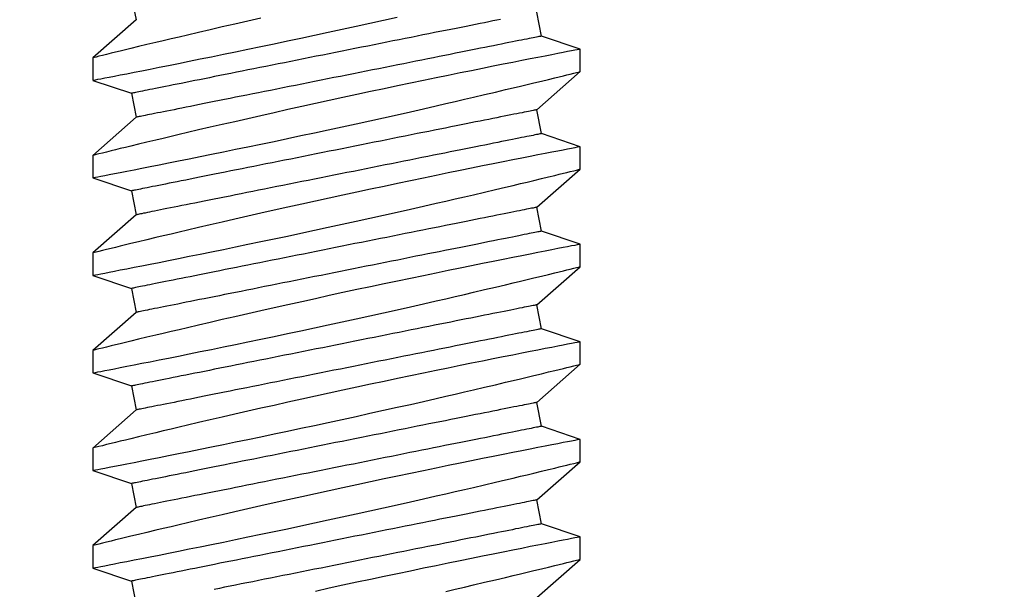
# Model space of a CAD drawing. Extents: x 5690 to 6070, y -770 to -577.
# Drawn here: x 5808 to 5809, y -760 to -760 of the extents above; entities that cross this region are included whole.
import ezdxf

# ---------------------------------------------------------------- set-up
doc = ezdxf.new("R2010")
doc.units = 0
doc.header["$LTSCALE"] = 250
doc.header["$MEASUREMENT"] = 0
doc.header["$PDMODE"] = 3
doc.header["$PDSIZE"] = -2
doc.layers.get('0').update_dxf_attribs({"color": 5, "linetype": 'CONTINUOUS', "lineweight": 20})
doc.layers.get('DEFPOINTS').update_dxf_attribs({"color": 2, "linetype": 'CONTINUOUS'})
doc.layers.add('2', color=2, linetype='CONTINUOUS', lineweight=25)
doc.layers.add('Dimensions', color=2, linetype='CONTINUOUS', lineweight=25)
doc.styles.add('ROMANS', font='romans')
doc.dimstyles.new('LWDEC', dxfattribs={"dimscale": 0.1, "dimtxt": 2.5, "dimasz": 2, "dimexe": 1.25, "dimexo": 3, "dimgap": 2, "dimtad": 1, "dimtoh": 1, "dimdec": 4, "dimzin": 11, "dimdsep": 46, "dimlunit": 5, "dimtxsty": 'ROMANS', "dimcen": 0, "dimdle": 1.5, "dimazin": 0, "dimtfac": 1, "dimtdec": 4, "dimtix": 1, "dimtmove": 0, "dimatfit": 3, "dimfxl": 0, "dimfrac": 2, "dimtzin": 0, "dimarcsym": 0})

# ---------------------------------------------------------------- blocks, each defined once
blk = doc.blocks.new('*D531')
at = {"layer": 'DEFPOINTS', "color": 0}
for p in [(5808.02863, -759.86157), (5820.20843, -759.86157), (5808.02863, -761.99578)]:
    blk.add_point(p, dxfattribs=at)
at = {"layer": 'Dimensions', "color": 0, "linetype": 'ByBlock', "lineweight": -2}
for p, q in [((5808.02863, -760.16157), (5808.02863, -762.12078)), ((5820.20843, -760.16157), (5820.20843, -762.12078)), ((5820.00843, -761.99578), (5808.22863, -761.99578))]:
    blk.add_line(p, q, dxfattribs=at)
at = {"layer": 'Dimensions', "color": 0}
for points in [[(5808.22863, -761.96245), (5808.22863, -762.02912), (5808.02863, -761.99578)], [(5820.00843, -761.96245), (5820.00843, -762.02912), (5820.20843, -761.99578)]]:
    blk.add_solid(points, dxfattribs=at)
at = {"layer": 'Dimensions', "color": 0, "insert": (5814.11853, -761.60531), "char_height": 0.25, "attachment_point": 5, "style": 'ROMANS'}
blk.add_mtext('TRACK WIDTH 12 3/16"', dxfattribs=at)
blk = doc.blocks.new('*D534')
at = {"layer": 'DEFPOINTS', "color": 0}
for p in [(5805.86758, -760.00847), (5808.97138, -760.00847), (5805.86758, -760.50847)]:
    blk.add_point(p, dxfattribs=at)
at = {"layer": 'Dimensions', "color": 0, "linetype": 'ByBlock', "lineweight": -2}
for p, q in [((5805.86758, -759.80847), (5805.86758, -759.60847)), ((5808.67138, -760.00847), (5805.74258, -760.00847)), ((5805.86758, -760.50847), (5805.86758, -760.00847)), ((5805.56758, -760.50847), (5805.74258, -760.50847)), ((5805.86758, -760.70847), (5805.86758, -760.90847))]:
    blk.add_line(p, q, dxfattribs=at)
at = {"layer": 'Dimensions', "color": 0}
for points in [[(5805.83425, -759.80847), (5805.90091, -759.80847), (5805.86758, -760.00847)], [(5805.83425, -760.70847), (5805.90091, -760.70847), (5805.86758, -760.50847)]]:
    blk.add_solid(points, dxfattribs=at)
at = {"layer": 'Dimensions', "color": 0, "insert": (5805.4771, -760.25847), "char_height": 0.25, "attachment_point": 5, "rotation": 90, "style": 'ROMANS'}
blk.add_mtext('1/2"', dxfattribs=at)
blk = doc.blocks.new('A$C521C4E4F')
for p, q in [((21.639, 9.533), (21.47, 9.031)), ((21.932, 9.534), (21.64, 9.534)), ((22.428, 8.969), (21.932, 9.534)), ((22.909, 9.533), (22.74, 9.031)), ((23.202, 9.534), (22.91, 9.534)), ((23.698, 8.969), (23.202, 9.534)), ((24.179, 9.533), (24.01, 9.031)), ((24.472, 9.534), (24.18, 9.534)), ((24.968, 8.969), (24.472, 9.534)), ((25.449, 9.533), (25.28, 9.031)), ((25.742, 9.534), (25.45, 9.534)), ((26.238, 8.969), (25.742, 9.534)), ((26.719, 9.533), (26.55, 9.031)), ((27.012, 9.534), (26.72, 9.534)), ((27.508, 8.969), (27.012, 9.534)), ((27.989, 9.533), (27.82, 9.031)), ((28.282, 9.534), (27.99, 9.534)), ((28.778, 8.969), (28.282, 9.534)), ((21.47, 9.031), (21.158, 8.969)), ((22.74, 9.031), (22.428, 8.969)), ((24.01, 9.031), (23.698, 8.969)), ((25.28, 9.031), (24.968, 8.969)), ((26.55, 9.031), (26.238, 8.969)), ((27.82, 9.031), (27.508, 8.969)), ((29.09, 9.031), (28.778, 8.969)), ((21.256, 3.749), (21.753, 3.184)), ((22.215, 3.687), (22.526, 3.749)), ((22.526, 3.749), (23.023, 3.184)), ((23.485, 3.687), (23.796, 3.749)), ((23.796, 3.749), (24.293, 3.184)), ((24.755, 3.687), (25.066, 3.749)), ((25.066, 3.749), (25.563, 3.184)), ((26.025, 3.687), (26.336, 3.749)), ((26.336, 3.749), (26.833, 3.184)), ((27.295, 3.687), (27.606, 3.749)), ((27.606, 3.749), (28.103, 3.184)), ((28.565, 3.687), (28.876, 3.749)), ((22.045, 3.184), (22.215, 3.687)), ((23.315, 3.184), (23.485, 3.687)), ((24.585, 3.184), (24.755, 3.687)), ((25.855, 3.184), (26.025, 3.687)), ((27.125, 3.184), (27.295, 3.687)), ((28.395, 3.184), (28.565, 3.687)), ((21.753, 3.184), (22.045, 3.184)), ((23.023, 3.184), (23.315, 3.184)), ((24.293, 3.184), (24.585, 3.184)), ((25.563, 3.184), (25.855, 3.184)), ((26.833, 3.184), (27.125, 3.184)), ((28.103, 3.184), (28.395, 3.184))]:
    blk.add_line(p, q)
at = {"flags": 128}
for points in [[(21.336, 4.933), (21.365, 4.81), (21.392, 4.69), (21.42, 4.572), (21.454, 4.427), (21.487, 4.287), (21.518, 4.154), (21.541, 4.056), (21.564, 3.962), (21.585, 3.872), (21.606, 3.788), (21.63, 3.688), (21.652, 3.596), (21.672, 3.513), (21.686, 3.454), (21.699, 3.401), (21.711, 3.354), (21.721, 3.312), (21.732, 3.267), (21.741, 3.232), (21.747, 3.206), (21.751, 3.19), (21.753, 3.184), (21.753, 3.185)], [(22.045, 3.185), (22.044, 3.187), (22.042, 3.2), (22.037, 3.222), (22.031, 3.254), (22.023, 3.295), (22.013, 3.346), (22.002, 3.405), (21.988, 3.474), (21.973, 3.552), (21.956, 3.638), (21.938, 3.732), (21.918, 3.834), (21.896, 3.943), (21.873, 4.06), (21.848, 4.185), (21.822, 4.317), (21.794, 4.455), (21.765, 4.598), (21.735, 4.745), (21.703, 4.901), (21.67, 5.061), (21.636, 5.226), (21.601, 5.393), (21.566, 5.564), (21.529, 5.736), (21.492, 5.913), (21.454, 6.092), (21.415, 6.273), (21.376, 6.453), (21.336, 6.633)], [(21.64, 9.533), (21.64, 9.531), (21.643, 9.52), (21.647, 9.499), (21.653, 9.468), (21.66, 9.427), (21.67, 9.377), (21.682, 9.319), (21.695, 9.251), (21.71, 9.175), (21.726, 9.09), (21.745, 8.996), (21.765, 8.895), (21.786, 8.785), (21.809, 8.669), (21.834, 8.547), (21.86, 8.416), (21.888, 8.278), (21.917, 8.134), (21.947, 7.985), (21.978, 7.832), (22.011, 7.675), (22.045, 7.511), (22.079, 7.342), (22.115, 7.171), (22.152, 6.997), (22.189, 6.822), (22.227, 6.645), (22.266, 6.465), (22.305, 6.284), (22.344, 6.103), (22.384, 5.923), (22.423, 5.744), (22.462, 5.568), (22.501, 5.395), (22.54, 5.225), (22.578, 5.059), (22.606, 4.933), (22.635, 4.81), (22.662, 4.69), (22.69, 4.572), (22.724, 4.427), (22.757, 4.287), (22.788, 4.154), (22.811, 4.056), (22.834, 3.962), (22.855, 3.872), (22.876, 3.788), (22.9, 3.688), (22.922, 3.596), (22.942, 3.513), (22.956, 3.454), (22.969, 3.401), (22.981, 3.354), (22.991, 3.312), (23.002, 3.267), (23.011, 3.232), (23.017, 3.206), (23.021, 3.19), (23.023, 3.184), (23.023, 3.185)], [(23.315, 3.185), (23.314, 3.187), (23.312, 3.2), (23.307, 3.222), (23.301, 3.254), (23.293, 3.295), (23.283, 3.346), (23.272, 3.405), (23.258, 3.474), (23.243, 3.552), (23.226, 3.638), (23.208, 3.732), (23.188, 3.834), (23.166, 3.943), (23.143, 4.06), (23.118, 4.185), (23.092, 4.317), (23.064, 4.455), (23.035, 4.598), (23.005, 4.745), (22.973, 4.901), (22.94, 5.061), (22.906, 5.226), (22.871, 5.393), (22.836, 5.564), (22.799, 5.736), (22.762, 5.913), (22.724, 6.092), (22.685, 6.273), (22.646, 6.453), (22.606, 6.633), (22.567, 6.811), (22.528, 6.99), (22.488, 7.168), (22.449, 7.343), (22.41, 7.515), (22.371, 7.684), (22.334, 7.847), (22.298, 8.004), (22.263, 8.155), (22.228, 8.301), (22.203, 8.41), (22.178, 8.514), (22.154, 8.615), (22.131, 8.711), (22.104, 8.828), (22.078, 8.936), (22.053, 9.036), (22.036, 9.108), (22.02, 9.175), (22.005, 9.236), (21.991, 9.292), (21.976, 9.355), (21.962, 9.409), (21.952, 9.454), (21.943, 9.489), (21.937, 9.514), (21.933, 9.529), (21.932, 9.534), (21.932, 9.534)], [(22.91, 9.533), (22.91, 9.531), (22.913, 9.52), (22.917, 9.499), (22.923, 9.468), (22.93, 9.427), (22.94, 9.377), (22.952, 9.319), (22.965, 9.251), (22.98, 9.175), (22.996, 9.09), (23.015, 8.996), (23.035, 8.895), (23.056, 8.785), (23.079, 8.669), (23.104, 8.547), (23.13, 8.416), (23.158, 8.278), (23.187, 8.134), (23.217, 7.985), (23.248, 7.832), (23.281, 7.675), (23.315, 7.511), (23.349, 7.342), (23.385, 7.171), (23.422, 6.997), (23.459, 6.822), (23.497, 6.645), (23.536, 6.465), (23.575, 6.284), (23.614, 6.103), (23.654, 5.923), (23.693, 5.744), (23.732, 5.568), (23.771, 5.395), (23.81, 5.225), (23.848, 5.059), (23.876, 4.933), (23.905, 4.81), (23.932, 4.69), (23.96, 4.572), (23.994, 4.427), (24.027, 4.287), (24.058, 4.154), (24.081, 4.056), (24.104, 3.962), (24.125, 3.872), (24.146, 3.788), (24.17, 3.688), (24.192, 3.596), (24.212, 3.513), (24.226, 3.454), (24.239, 3.401), (24.251, 3.354), (24.261, 3.312), (24.272, 3.267), (24.281, 3.232), (24.287, 3.206), (24.291, 3.19), (24.293, 3.184), (24.293, 3.185)], [(24.585, 3.185), (24.584, 3.187), (24.582, 3.2), (24.577, 3.222), (24.571, 3.254), (24.563, 3.295), (24.553, 3.346), (24.542, 3.405), (24.528, 3.474), (24.513, 3.552), (24.496, 3.638), (24.478, 3.732), (24.458, 3.834), (24.436, 3.943), (24.413, 4.06), (24.388, 4.185), (24.362, 4.317), (24.334, 4.455), (24.305, 4.598), (24.275, 4.745), (24.243, 4.901), (24.21, 5.061), (24.176, 5.226), (24.141, 5.393), (24.106, 5.564), (24.069, 5.736), (24.032, 5.913), (23.994, 6.092), (23.955, 6.273), (23.916, 6.453), (23.876, 6.633), (23.837, 6.811), (23.798, 6.99), (23.758, 7.168), (23.719, 7.343), (23.68, 7.515), (23.641, 7.684), (23.604, 7.847), (23.568, 8.004), (23.533, 8.155), (23.498, 8.301), (23.473, 8.41), (23.448, 8.514), (23.424, 8.615), (23.401, 8.711), (23.374, 8.828), (23.348, 8.936), (23.323, 9.036), (23.306, 9.108), (23.29, 9.175), (23.275, 9.236), (23.261, 9.292), (23.246, 9.355), (23.232, 9.409), (23.222, 9.454), (23.213, 9.489), (23.207, 9.514), (23.203, 9.529), (23.202, 9.534), (23.202, 9.534)], [(24.18, 9.533), (24.18, 9.531), (24.183, 9.52), (24.187, 9.499), (24.193, 9.468), (24.2, 9.427), (24.21, 9.377), (24.222, 9.319), (24.235, 9.251), (24.25, 9.175), (24.266, 9.09), (24.285, 8.996), (24.305, 8.895), (24.326, 8.785), (24.349, 8.669), (24.374, 8.547), (24.4, 8.416), (24.428, 8.278), (24.457, 8.134), (24.487, 7.985), (24.518, 7.832), (24.551, 7.675), (24.585, 7.511), (24.619, 7.342), (24.655, 7.171), (24.692, 6.997), (24.729, 6.822), (24.767, 6.645), (24.806, 6.465), (24.845, 6.284), (24.884, 6.103), (24.924, 5.923), (24.963, 5.744), (25.002, 5.568), (25.041, 5.395), (25.08, 5.225), (25.118, 5.059), (25.146, 4.933), (25.175, 4.81), (25.202, 4.69), (25.23, 4.572), (25.264, 4.427), (25.297, 4.287), (25.328, 4.154), (25.351, 4.056), (25.374, 3.962), (25.395, 3.872), (25.416, 3.788), (25.44, 3.688), (25.462, 3.596), (25.482, 3.513), (25.496, 3.454), (25.509, 3.401), (25.521, 3.354), (25.531, 3.312), (25.542, 3.267), (25.551, 3.232), (25.557, 3.206), (25.561, 3.19), (25.563, 3.184), (25.563, 3.185)], [(25.855, 3.185), (25.854, 3.187), (25.852, 3.2), (25.847, 3.222), (25.841, 3.254), (25.833, 3.295), (25.823, 3.346), (25.812, 3.405), (25.798, 3.474), (25.783, 3.552), (25.766, 3.638), (25.748, 3.732), (25.728, 3.834), (25.706, 3.943), (25.683, 4.06), (25.658, 4.185), (25.632, 4.317), (25.604, 4.455), (25.575, 4.598), (25.545, 4.745), (25.513, 4.901), (25.48, 5.061), (25.446, 5.226), (25.411, 5.393), (25.376, 5.564), (25.339, 5.736), (25.302, 5.913), (25.264, 6.092), (25.225, 6.273), (25.186, 6.453), (25.146, 6.633), (25.107, 6.811), (25.068, 6.99), (25.028, 7.168), (24.989, 7.343), (24.95, 7.515), (24.911, 7.684), (24.874, 7.847), (24.838, 8.004), (24.803, 8.155), (24.768, 8.301), (24.743, 8.41), (24.718, 8.514), (24.694, 8.615), (24.671, 8.711), (24.644, 8.828), (24.618, 8.936), (24.593, 9.036), (24.576, 9.108), (24.56, 9.175), (24.545, 9.236), (24.531, 9.292), (24.516, 9.355), (24.502, 9.409), (24.492, 9.454), (24.483, 9.489), (24.477, 9.514), (24.473, 9.529), (24.472, 9.534), (24.472, 9.534)], [(25.45, 9.533), (25.45, 9.531), (25.453, 9.52), (25.457, 9.499), (25.463, 9.468), (25.47, 9.427), (25.48, 9.377), (25.492, 9.319), (25.505, 9.251), (25.52, 9.175), (25.536, 9.09), (25.555, 8.996), (25.575, 8.895), (25.596, 8.785), (25.619, 8.669), (25.644, 8.547), (25.67, 8.416), (25.698, 8.278), (25.727, 8.134), (25.757, 7.985), (25.788, 7.832), (25.821, 7.675), (25.855, 7.511), (25.889, 7.342), (25.925, 7.171), (25.962, 6.997), (25.999, 6.822), (26.037, 6.645), (26.076, 6.465), (26.115, 6.284), (26.154, 6.103), (26.194, 5.923), (26.233, 5.744), (26.272, 5.568), (26.311, 5.395), (26.35, 5.225), (26.388, 5.059), (26.416, 4.933), (26.445, 4.81), (26.472, 4.69), (26.5, 4.572), (26.534, 4.427), (26.567, 4.287), (26.598, 4.154), (26.621, 4.056), (26.644, 3.962), (26.665, 3.872), (26.686, 3.788), (26.71, 3.688), (26.732, 3.596), (26.752, 3.513), (26.766, 3.454), (26.779, 3.401), (26.791, 3.354), (26.801, 3.312), (26.812, 3.267), (26.821, 3.232), (26.827, 3.206), (26.831, 3.19), (26.833, 3.184), (26.833, 3.185)], [(27.125, 3.185), (27.124, 3.187), (27.122, 3.2), (27.117, 3.222), (27.111, 3.254), (27.103, 3.295), (27.093, 3.346), (27.082, 3.405), (27.068, 3.474), (27.053, 3.552), (27.036, 3.638), (27.018, 3.732), (26.998, 3.834), (26.976, 3.943), (26.953, 4.06), (26.928, 4.185), (26.902, 4.317), (26.874, 4.455), (26.845, 4.598), (26.815, 4.745), (26.783, 4.901), (26.75, 5.061), (26.716, 5.226), (26.681, 5.393), (26.646, 5.564), (26.609, 5.736), (26.572, 5.913), (26.534, 6.092), (26.495, 6.273), (26.456, 6.453), (26.416, 6.633), (26.377, 6.811), (26.338, 6.99), (26.298, 7.168), (26.259, 7.343), (26.22, 7.515), (26.181, 7.684), (26.144, 7.847), (26.108, 8.004), (26.073, 8.155), (26.038, 8.301), (26.013, 8.41), (25.988, 8.514), (25.964, 8.615), (25.941, 8.711), (25.914, 8.828), (25.888, 8.936), (25.863, 9.036), (25.846, 9.108), (25.83, 9.175), (25.815, 9.236), (25.801, 9.292), (25.786, 9.355), (25.772, 9.409), (25.762, 9.454), (25.753, 9.489), (25.747, 9.514), (25.743, 9.529), (25.742, 9.534), (25.742, 9.534)], [(26.72, 9.533), (26.72, 9.531), (26.723, 9.52), (26.727, 9.499), (26.733, 9.468), (26.74, 9.427), (26.75, 9.377), (26.762, 9.319), (26.775, 9.251), (26.79, 9.175), (26.806, 9.09), (26.825, 8.996), (26.845, 8.895), (26.866, 8.785), (26.889, 8.669), (26.914, 8.547), (26.94, 8.416), (26.968, 8.278), (26.997, 8.134), (27.027, 7.985), (27.058, 7.832), (27.091, 7.675), (27.125, 7.511), (27.159, 7.342), (27.195, 7.171), (27.232, 6.997), (27.269, 6.822), (27.307, 6.645), (27.346, 6.465), (27.385, 6.284), (27.424, 6.103), (27.464, 5.923), (27.503, 5.744), (27.542, 5.568), (27.581, 5.395), (27.62, 5.225), (27.658, 5.059), (27.686, 4.933), (27.715, 4.81), (27.742, 4.69), (27.77, 4.572), (27.804, 4.427), (27.837, 4.287), (27.868, 4.154), (27.891, 4.056), (27.914, 3.962), (27.935, 3.872), (27.956, 3.788), (27.98, 3.688), (28.002, 3.596), (28.022, 3.513), (28.036, 3.454), (28.049, 3.401), (28.061, 3.354), (28.071, 3.312), (28.082, 3.267), (28.091, 3.232), (28.097, 3.206), (28.101, 3.19), (28.103, 3.184), (28.103, 3.185)], [(28.395, 3.185), (28.394, 3.187), (28.392, 3.2), (28.387, 3.222), (28.381, 3.254), (28.373, 3.295), (28.363, 3.346), (28.352, 3.405), (28.338, 3.474), (28.323, 3.552), (28.306, 3.638), (28.288, 3.732), (28.268, 3.834), (28.246, 3.943), (28.223, 4.06), (28.198, 4.185), (28.172, 4.317), (28.144, 4.455), (28.115, 4.598), (28.085, 4.745), (28.053, 4.901), (28.02, 5.061), (27.986, 5.226), (27.951, 5.393), (27.916, 5.564), (27.879, 5.736), (27.842, 5.913), (27.804, 6.092), (27.765, 6.273), (27.726, 6.453), (27.686, 6.633), (27.647, 6.811), (27.608, 6.99), (27.568, 7.168), (27.529, 7.343), (27.49, 7.515), (27.451, 7.684), (27.414, 7.847), (27.378, 8.004), (27.343, 8.155), (27.308, 8.301), (27.283, 8.41), (27.258, 8.514), (27.234, 8.615), (27.211, 8.711), (27.184, 8.828), (27.158, 8.936), (27.133, 9.036), (27.116, 9.108), (27.1, 9.175), (27.085, 9.236), (27.071, 9.292), (27.056, 9.355), (27.042, 9.409), (27.032, 9.454), (27.023, 9.489), (27.017, 9.514), (27.013, 9.529), (27.012, 9.534), (27.012, 9.534)], [(27.99, 9.533), (27.99, 9.531), (27.993, 9.52), (27.997, 9.499), (28.003, 9.468), (28.01, 9.427), (28.02, 9.377), (28.032, 9.319), (28.045, 9.251), (28.06, 9.175), (28.076, 9.09), (28.095, 8.996), (28.115, 8.895), (28.136, 8.785), (28.159, 8.669), (28.184, 8.547), (28.21, 8.416), (28.238, 8.278), (28.267, 8.134), (28.297, 7.985), (28.328, 7.832), (28.361, 7.675), (28.395, 7.511), (28.429, 7.342), (28.465, 7.171), (28.502, 6.997), (28.539, 6.822), (28.577, 6.645), (28.616, 6.465), (28.655, 6.284), (28.694, 6.103), (28.734, 5.923), (28.773, 5.744), (28.812, 5.568)], [(28.799, 7.343), (28.76, 7.515), (28.721, 7.684), (28.684, 7.847), (28.648, 8.004), (28.613, 8.155), (28.578, 8.301), (28.553, 8.41), (28.528, 8.514), (28.504, 8.615), (28.481, 8.711), (28.454, 8.828), (28.428, 8.936), (28.403, 9.036), (28.386, 9.108), (28.37, 9.175), (28.355, 9.236), (28.341, 9.292), (28.326, 9.355), (28.312, 9.409), (28.302, 9.454), (28.293, 9.489), (28.287, 9.514), (28.283, 9.529), (28.282, 9.534), (28.282, 9.534)], [(22.526, 3.749), (22.526, 3.75), (22.525, 3.754), (22.524, 3.761), (22.522, 3.77), (22.519, 3.783), (22.517, 3.797), (22.513, 3.815), (22.509, 3.835), (22.505, 3.857), (22.5, 3.882), (22.494, 3.91), (22.488, 3.94), (22.481, 3.973), (22.474, 4.008), (22.467, 4.046), (22.459, 4.086), (22.45, 4.128), (22.441, 4.172), (22.432, 4.219), (22.422, 4.268), (22.412, 4.32), (22.401, 4.373), (22.39, 4.428), (22.379, 4.486), (22.367, 4.545), (22.355, 4.606), (22.342, 4.669), (22.329, 4.734), (22.316, 4.8), (22.302, 4.869), (22.288, 4.938), (22.274, 5.009), (22.26, 5.082), (22.245, 5.156), (22.23, 5.231), (22.215, 5.307), (22.199, 5.384), (22.183, 5.463), (22.168, 5.542), (22.152, 5.622), (22.135, 5.703), (22.119, 5.785), (22.103, 5.867), (22.086, 5.95), (22.069, 6.033), (22.053, 6.117), (22.036, 6.201), (22.019, 6.285), (22.002, 6.369), (21.985, 6.453), (21.968, 6.537), (21.952, 6.621), (21.935, 6.705), (21.918, 6.789), (21.902, 6.872), (21.885, 6.954), (21.869, 7.036), (21.852, 7.118), (21.836, 7.198), (21.82, 7.278), (21.805, 7.357), (21.789, 7.435), (21.774, 7.512), (21.759, 7.587), (21.744, 7.662), (21.729, 7.735), (21.715, 7.807), (21.701, 7.877), (21.687, 7.946), (21.673, 8.013), (21.66, 8.079), (21.647, 8.143), (21.635, 8.205), (21.623, 8.265), (21.611, 8.323), (21.6, 8.38), (21.589, 8.434), (21.579, 8.486), (21.569, 8.537), (21.559, 8.585), (21.55, 8.63), (21.541, 8.674), (21.533, 8.715), (21.525, 8.754), (21.518, 8.79), (21.511, 8.824), (21.505, 8.855), (21.499, 8.884), (21.494, 8.911), (21.489, 8.935), (21.485, 8.956), (21.481, 8.975), (21.478, 8.991), (21.475, 9.004), (21.473, 9.015), (21.471, 9.023), (21.47, 9.028), (21.47, 9.031), (21.47, 9.031)], [(23.796, 3.749), (23.796, 3.75), (23.795, 3.754), (23.794, 3.761), (23.792, 3.77), (23.789, 3.783), (23.787, 3.797), (23.783, 3.815), (23.779, 3.835), (23.775, 3.857), (23.77, 3.882), (23.764, 3.91), (23.758, 3.94), (23.751, 3.973), (23.744, 4.008), (23.737, 4.046), (23.729, 4.086), (23.72, 4.128), (23.711, 4.172), (23.702, 4.219), (23.692, 4.268), (23.682, 4.32), (23.671, 4.373), (23.66, 4.428), (23.649, 4.486), (23.637, 4.545), (23.625, 4.606), (23.612, 4.669), (23.599, 4.734), (23.586, 4.8), (23.572, 4.869), (23.558, 4.938), (23.544, 5.009), (23.53, 5.082), (23.515, 5.156), (23.5, 5.231), (23.485, 5.307), (23.469, 5.384), (23.453, 5.463), (23.438, 5.542), (23.422, 5.622), (23.405, 5.703), (23.389, 5.785), (23.373, 5.867), (23.356, 5.95), (23.339, 6.033), (23.323, 6.117), (23.306, 6.201), (23.289, 6.285), (23.272, 6.369), (23.255, 6.453), (23.238, 6.537), (23.222, 6.621), (23.205, 6.705), (23.188, 6.789), (23.172, 6.872), (23.155, 6.954), (23.139, 7.036), (23.122, 7.118), (23.106, 7.198), (23.09, 7.278), (23.075, 7.357), (23.059, 7.435), (23.044, 7.512), (23.029, 7.587), (23.014, 7.662), (22.999, 7.735), (22.985, 7.807), (22.971, 7.877), (22.957, 7.946), (22.943, 8.013), (22.93, 8.079), (22.917, 8.143), (22.905, 8.205), (22.893, 8.265), (22.881, 8.323), (22.87, 8.38), (22.859, 8.434), (22.849, 8.486), (22.839, 8.537), (22.829, 8.585), (22.82, 8.63), (22.811, 8.674), (22.803, 8.715), (22.795, 8.754), (22.788, 8.79), (22.781, 8.824), (22.775, 8.855), (22.769, 8.884), (22.764, 8.911), (22.759, 8.935), (22.755, 8.956), (22.751, 8.975), (22.748, 8.991), (22.745, 9.004), (22.743, 9.015), (22.741, 9.023), (22.74, 9.028), (22.74, 9.031), (22.74, 9.031)], [(25.066, 3.749), (25.066, 3.75), (25.065, 3.754), (25.064, 3.761), (25.062, 3.77), (25.059, 3.783), (25.057, 3.797), (25.053, 3.815), (25.049, 3.835), (25.045, 3.857), (25.04, 3.882), (25.034, 3.91), (25.028, 3.94), (25.021, 3.973), (25.014, 4.008), (25.007, 4.046), (24.999, 4.086), (24.99, 4.128), (24.981, 4.172), (24.972, 4.219), (24.962, 4.268), (24.952, 4.32), (24.941, 4.373), (24.93, 4.428), (24.919, 4.486), (24.907, 4.545), (24.895, 4.606), (24.882, 4.669), (24.869, 4.734), (24.856, 4.8), (24.842, 4.869), (24.828, 4.938), (24.814, 5.009), (24.8, 5.082), (24.785, 5.156), (24.77, 5.231), (24.755, 5.307), (24.739, 5.384), (24.723, 5.463), (24.708, 5.542), (24.692, 5.622), (24.675, 5.703), (24.659, 5.785), (24.643, 5.867), (24.626, 5.95), (24.609, 6.033), (24.593, 6.117), (24.576, 6.201), (24.559, 6.285), (24.542, 6.369), (24.525, 6.453), (24.508, 6.537), (24.492, 6.621), (24.475, 6.705), (24.458, 6.789), (24.442, 6.872), (24.425, 6.954), (24.409, 7.036), (24.392, 7.118), (24.376, 7.198), (24.36, 7.278), (24.345, 7.357), (24.329, 7.435), (24.314, 7.512), (24.299, 7.587), (24.284, 7.662), (24.269, 7.735), (24.255, 7.807), (24.241, 7.877), (24.227, 7.946), (24.213, 8.013), (24.2, 8.079), (24.187, 8.143), (24.175, 8.205), (24.163, 8.265), (24.151, 8.323), (24.14, 8.38), (24.129, 8.434), (24.119, 8.486), (24.109, 8.537), (24.099, 8.585), (24.09, 8.63), (24.081, 8.674), (24.073, 8.715), (24.065, 8.754), (24.058, 8.79), (24.051, 8.824), (24.045, 8.855), (24.039, 8.884), (24.034, 8.911), (24.029, 8.935), (24.025, 8.956), (24.021, 8.975), (24.018, 8.991), (24.015, 9.004), (24.013, 9.015), (24.011, 9.023), (24.01, 9.028), (24.01, 9.031), (24.01, 9.031)], [(26.336, 3.749), (26.336, 3.75), (26.335, 3.754), (26.334, 3.761), (26.332, 3.77), (26.329, 3.783), (26.327, 3.797), (26.323, 3.815), (26.319, 3.835), (26.315, 3.857), (26.31, 3.882), (26.304, 3.91), (26.298, 3.94), (26.291, 3.973), (26.284, 4.008), (26.277, 4.046), (26.269, 4.086), (26.26, 4.128), (26.251, 4.172), (26.242, 4.219), (26.232, 4.268), (26.222, 4.32), (26.211, 4.373), (26.2, 4.428), (26.189, 4.486), (26.177, 4.545), (26.165, 4.606), (26.152, 4.669), (26.139, 4.734), (26.126, 4.8), (26.112, 4.869), (26.098, 4.938), (26.084, 5.009), (26.07, 5.082), (26.055, 5.156), (26.04, 5.231), (26.025, 5.307), (26.009, 5.384), (25.993, 5.463), (25.978, 5.542), (25.962, 5.622), (25.945, 5.703), (25.929, 5.785), (25.913, 5.867), (25.896, 5.95), (25.879, 6.033), (25.863, 6.117), (25.846, 6.201), (25.829, 6.285), (25.812, 6.369), (25.795, 6.453), (25.778, 6.537), (25.762, 6.621), (25.745, 6.705), (25.728, 6.789), (25.712, 6.872), (25.695, 6.954), (25.679, 7.036), (25.662, 7.118), (25.646, 7.198), (25.63, 7.278), (25.615, 7.357), (25.599, 7.435), (25.584, 7.512), (25.569, 7.587), (25.554, 7.662), (25.539, 7.735), (25.525, 7.807), (25.511, 7.877), (25.497, 7.946), (25.483, 8.013), (25.47, 8.079), (25.457, 8.143), (25.445, 8.205), (25.433, 8.265), (25.421, 8.323), (25.41, 8.38), (25.399, 8.434), (25.389, 8.486), (25.379, 8.537), (25.369, 8.585), (25.36, 8.63), (25.351, 8.674), (25.343, 8.715), (25.335, 8.754), (25.328, 8.79), (25.321, 8.824), (25.315, 8.855), (25.309, 8.884), (25.304, 8.911), (25.299, 8.935), (25.295, 8.956), (25.291, 8.975), (25.288, 8.991), (25.285, 9.004), (25.283, 9.015), (25.281, 9.023), (25.28, 9.028), (25.28, 9.031), (25.28, 9.031)], [(27.606, 3.749), (27.606, 3.75), (27.605, 3.754), (27.604, 3.761), (27.602, 3.77), (27.599, 3.783), (27.597, 3.797), (27.593, 3.815), (27.589, 3.835), (27.585, 3.857), (27.58, 3.882), (27.574, 3.91), (27.568, 3.94), (27.561, 3.973), (27.554, 4.008), (27.547, 4.046), (27.539, 4.086), (27.53, 4.128), (27.521, 4.172), (27.512, 4.219), (27.502, 4.268), (27.492, 4.32), (27.481, 4.373), (27.47, 4.428), (27.459, 4.486), (27.447, 4.545), (27.435, 4.606), (27.422, 4.669), (27.409, 4.734), (27.396, 4.8), (27.382, 4.869), (27.368, 4.938), (27.354, 5.009), (27.34, 5.082), (27.325, 5.156), (27.31, 5.231), (27.295, 5.307), (27.279, 5.384), (27.263, 5.463), (27.248, 5.542), (27.232, 5.622), (27.215, 5.703), (27.199, 5.785), (27.183, 5.867), (27.166, 5.95), (27.149, 6.033), (27.133, 6.117), (27.116, 6.201), (27.099, 6.285), (27.082, 6.369), (27.065, 6.453), (27.048, 6.537), (27.032, 6.621), (27.015, 6.705), (26.998, 6.789), (26.982, 6.872), (26.965, 6.954), (26.949, 7.036), (26.932, 7.118), (26.916, 7.198), (26.9, 7.278), (26.885, 7.357), (26.869, 7.435), (26.854, 7.512), (26.839, 7.587), (26.824, 7.662), (26.809, 7.735), (26.795, 7.807), (26.781, 7.877), (26.767, 7.946), (26.753, 8.013), (26.74, 8.079), (26.727, 8.143), (26.715, 8.205), (26.703, 8.265), (26.691, 8.323), (26.68, 8.38), (26.669, 8.434), (26.659, 8.486), (26.649, 8.537), (26.639, 8.585), (26.63, 8.63), (26.621, 8.674), (26.613, 8.715), (26.605, 8.754), (26.598, 8.79), (26.591, 8.824), (26.585, 8.855), (26.579, 8.884), (26.574, 8.911), (26.569, 8.935), (26.565, 8.956), (26.561, 8.975), (26.558, 8.991), (26.555, 9.004), (26.553, 9.015), (26.551, 9.023), (26.55, 9.028), (26.55, 9.031), (26.55, 9.031)], [(28.782, 4.219), (28.772, 4.268), (28.762, 4.32), (28.751, 4.373), (28.74, 4.428), (28.729, 4.486), (28.717, 4.545), (28.705, 4.606), (28.692, 4.669), (28.679, 4.734), (28.666, 4.8), (28.652, 4.869), (28.638, 4.938), (28.624, 5.009), (28.61, 5.082), (28.595, 5.156), (28.58, 5.231), (28.565, 5.307), (28.549, 5.384), (28.533, 5.463), (28.518, 5.542), (28.502, 5.622), (28.485, 5.703), (28.469, 5.785), (28.453, 5.867), (28.436, 5.95), (28.419, 6.033), (28.403, 6.117), (28.386, 6.201), (28.369, 6.285), (28.352, 6.369), (28.335, 6.453), (28.318, 6.537), (28.302, 6.621), (28.285, 6.705), (28.268, 6.789), (28.252, 6.872), (28.235, 6.954), (28.219, 7.036), (28.202, 7.118), (28.186, 7.198), (28.17, 7.278), (28.155, 7.357), (28.139, 7.435), (28.124, 7.512), (28.109, 7.587), (28.094, 7.662), (28.079, 7.735), (28.065, 7.807), (28.051, 7.877), (28.037, 7.946), (28.023, 8.013), (28.01, 8.079), (27.997, 8.143), (27.985, 8.205), (27.973, 8.265), (27.961, 8.323), (27.95, 8.38), (27.939, 8.434), (27.929, 8.486), (27.919, 8.537), (27.909, 8.585), (27.9, 8.63), (27.891, 8.674), (27.883, 8.715), (27.875, 8.754), (27.868, 8.79), (27.861, 8.824), (27.855, 8.855), (27.849, 8.884), (27.844, 8.911), (27.839, 8.935), (27.835, 8.956), (27.831, 8.975), (27.828, 8.991), (27.825, 9.004), (27.823, 9.015), (27.821, 9.023), (27.82, 9.028), (27.82, 9.031), (27.82, 9.031)], [(22.215, 3.687), (22.215, 3.688), (22.214, 3.692), (22.212, 3.699), (22.211, 3.708), (22.208, 3.72), (22.205, 3.735), (22.202, 3.752), (22.198, 3.772), (22.193, 3.795), (22.188, 3.82), (22.183, 3.848), (22.177, 3.878), (22.17, 3.911), (22.163, 3.946), (22.156, 3.983), (22.148, 4.023), (22.139, 4.066), (22.13, 4.11), (22.121, 4.157), (22.111, 4.206), (22.101, 4.257), (22.09, 4.311), (22.079, 4.366), (22.067, 4.423), (22.056, 4.483), (22.043, 4.544), (22.031, 4.607), (22.018, 4.672), (22.005, 4.738), (21.991, 4.806), (21.977, 4.876), (21.963, 4.947), (21.948, 5.019), (21.934, 5.093), (21.919, 5.168), (21.903, 5.245), (21.888, 5.322), (21.872, 5.4), (21.856, 5.48), (21.84, 5.56), (21.824, 5.641), (21.808, 5.723), (21.791, 5.805), (21.775, 5.888), (21.758, 5.971), (21.741, 6.055), (21.724, 6.138), (21.708, 6.223), (21.691, 6.307), (21.674, 6.391), (21.657, 6.475), (21.64, 6.559), (21.624, 6.643), (21.607, 6.726), (21.59, 6.809), (21.574, 6.892), (21.557, 6.974), (21.541, 7.055), (21.525, 7.136), (21.509, 7.216), (21.493, 7.295), (21.478, 7.372), (21.462, 7.449), (21.447, 7.525), (21.432, 7.599), (21.418, 7.673), (21.403, 7.744), (21.389, 7.815), (21.375, 7.884), (21.362, 7.951)], [(23.485, 3.687), (23.485, 3.688), (23.484, 3.692), (23.482, 3.699), (23.481, 3.708), (23.478, 3.72), (23.475, 3.735), (23.472, 3.752), (23.468, 3.772), (23.463, 3.795), (23.458, 3.82), (23.453, 3.848), (23.447, 3.878), (23.44, 3.911), (23.433, 3.946), (23.426, 3.983), (23.418, 4.023), (23.409, 4.066), (23.4, 4.11), (23.391, 4.157), (23.381, 4.206), (23.371, 4.257), (23.36, 4.311), (23.349, 4.366), (23.337, 4.423), (23.326, 4.483), (23.313, 4.544), (23.301, 4.607), (23.288, 4.672), (23.275, 4.738), (23.261, 4.806), (23.247, 4.876), (23.233, 4.947), (23.218, 5.019), (23.204, 5.093), (23.189, 5.168), (23.173, 5.245), (23.158, 5.322), (23.142, 5.4), (23.126, 5.48), (23.11, 5.56), (23.094, 5.641), (23.078, 5.723), (23.061, 5.805), (23.045, 5.888), (23.028, 5.971), (23.011, 6.055), (22.994, 6.138), (22.978, 6.223), (22.961, 6.307), (22.944, 6.391), (22.927, 6.475), (22.91, 6.559), (22.894, 6.643), (22.877, 6.726), (22.86, 6.809), (22.844, 6.892), (22.827, 6.974), (22.811, 7.055), (22.795, 7.136), (22.779, 7.216), (22.763, 7.295), (22.748, 7.372), (22.732, 7.449), (22.717, 7.525), (22.702, 7.599), (22.688, 7.673), (22.673, 7.744), (22.659, 7.815), (22.645, 7.884), (22.632, 7.951), (22.619, 8.016), (22.606, 8.08), (22.594, 8.142), (22.582, 8.203), (22.57, 8.261), (22.559, 8.317), (22.548, 8.372), (22.537, 8.424), (22.527, 8.474), (22.518, 8.522), (22.509, 8.568), (22.5, 8.611), (22.492, 8.653), (22.484, 8.691), (22.477, 8.728), (22.47, 8.762), (22.464, 8.793), (22.458, 8.822), (22.452, 8.849), (22.448, 8.872), (22.443, 8.894), (22.44, 8.912), (22.437, 8.928), (22.434, 8.942), (22.432, 8.952), (22.43, 8.96), (22.429, 8.966), (22.428, 8.969), (22.428, 8.969)], [(24.755, 3.687), (24.755, 3.688), (24.754, 3.692), (24.752, 3.699), (24.751, 3.708), (24.748, 3.72), (24.745, 3.735), (24.742, 3.752), (24.738, 3.772), (24.733, 3.795), (24.728, 3.82), (24.723, 3.848), (24.717, 3.878), (24.71, 3.911), (24.703, 3.946), (24.696, 3.983), (24.688, 4.023), (24.679, 4.066), (24.67, 4.11), (24.661, 4.157), (24.651, 4.206), (24.641, 4.257), (24.63, 4.311), (24.619, 4.366), (24.607, 4.423), (24.596, 4.483), (24.583, 4.544), (24.571, 4.607), (24.558, 4.672), (24.545, 4.738), (24.531, 4.806), (24.517, 4.876), (24.503, 4.947), (24.488, 5.019), (24.474, 5.093), (24.459, 5.168), (24.443, 5.245), (24.428, 5.322), (24.412, 5.4), (24.396, 5.48), (24.38, 5.56), (24.364, 5.641), (24.348, 5.723), (24.331, 5.805), (24.315, 5.888), (24.298, 5.971), (24.281, 6.055), (24.264, 6.138), (24.248, 6.223), (24.231, 6.307), (24.214, 6.391), (24.197, 6.475), (24.18, 6.559), (24.164, 6.643), (24.147, 6.726), (24.13, 6.809), (24.114, 6.892), (24.097, 6.974), (24.081, 7.055), (24.065, 7.136), (24.049, 7.216), (24.033, 7.295), (24.018, 7.372), (24.002, 7.449), (23.987, 7.525), (23.972, 7.599), (23.958, 7.673), (23.943, 7.744), (23.929, 7.815), (23.915, 7.884), (23.902, 7.951), (23.889, 8.016), (23.876, 8.08), (23.864, 8.142), (23.852, 8.203), (23.84, 8.261), (23.829, 8.317), (23.818, 8.372), (23.807, 8.424), (23.797, 8.474), (23.788, 8.522), (23.779, 8.568), (23.77, 8.611), (23.762, 8.653), (23.754, 8.691), (23.747, 8.728), (23.74, 8.762), (23.734, 8.793), (23.728, 8.822), (23.722, 8.849), (23.718, 8.872), (23.713, 8.894), (23.71, 8.912), (23.707, 8.928), (23.704, 8.942), (23.702, 8.952), (23.7, 8.96), (23.699, 8.966), (23.698, 8.969), (23.698, 8.969)], [(26.025, 3.687), (26.025, 3.688), (26.024, 3.692), (26.022, 3.699), (26.021, 3.708), (26.018, 3.72), (26.015, 3.735), (26.012, 3.752), (26.008, 3.772), (26.003, 3.795), (25.998, 3.82), (25.993, 3.848), (25.987, 3.878), (25.98, 3.911), (25.973, 3.946), (25.966, 3.983), (25.958, 4.023), (25.949, 4.066), (25.94, 4.11), (25.931, 4.157), (25.921, 4.206), (25.911, 4.257), (25.9, 4.311), (25.889, 4.366), (25.877, 4.423), (25.866, 4.483), (25.853, 4.544), (25.841, 4.607), (25.828, 4.672), (25.815, 4.738), (25.801, 4.806), (25.787, 4.876), (25.773, 4.947), (25.758, 5.019), (25.744, 5.093), (25.729, 5.168), (25.713, 5.245), (25.698, 5.322), (25.682, 5.4), (25.666, 5.48), (25.65, 5.56), (25.634, 5.641), (25.618, 5.723), (25.601, 5.805), (25.585, 5.888), (25.568, 5.971), (25.551, 6.055), (25.534, 6.138), (25.518, 6.223), (25.501, 6.307), (25.484, 6.391), (25.467, 6.475), (25.45, 6.559), (25.434, 6.643), (25.417, 6.726), (25.4, 6.809), (25.384, 6.892), (25.367, 6.974), (25.351, 7.055), (25.335, 7.136), (25.319, 7.216), (25.303, 7.295), (25.288, 7.372), (25.272, 7.449), (25.257, 7.525), (25.242, 7.599), (25.228, 7.673), (25.213, 7.744), (25.199, 7.815), (25.185, 7.884), (25.172, 7.951), (25.159, 8.016), (25.146, 8.08), (25.134, 8.142), (25.122, 8.203), (25.11, 8.261), (25.099, 8.317), (25.088, 8.372), (25.077, 8.424), (25.067, 8.474), (25.058, 8.522), (25.049, 8.568), (25.04, 8.611), (25.032, 8.653), (25.024, 8.691), (25.017, 8.728), (25.01, 8.762), (25.004, 8.793), (24.998, 8.822), (24.992, 8.849), (24.988, 8.872), (24.983, 8.894), (24.98, 8.912), (24.977, 8.928), (24.974, 8.942), (24.972, 8.952), (24.97, 8.96), (24.969, 8.966), (24.968, 8.969), (24.968, 8.969)], [(27.295, 3.687), (27.295, 3.688), (27.294, 3.692), (27.292, 3.699), (27.291, 3.708), (27.288, 3.72), (27.285, 3.735), (27.282, 3.752), (27.278, 3.772), (27.273, 3.795), (27.268, 3.82), (27.263, 3.848), (27.257, 3.878), (27.25, 3.911), (27.243, 3.946), (27.236, 3.983), (27.228, 4.023), (27.219, 4.066), (27.21, 4.11), (27.201, 4.157), (27.191, 4.206), (27.181, 4.257), (27.17, 4.311), (27.159, 4.366), (27.147, 4.423), (27.136, 4.483), (27.123, 4.544), (27.111, 4.607), (27.098, 4.672), (27.085, 4.738), (27.071, 4.806), (27.057, 4.876), (27.043, 4.947), (27.028, 5.019), (27.014, 5.093), (26.999, 5.168), (26.983, 5.245), (26.968, 5.322), (26.952, 5.4), (26.936, 5.48), (26.92, 5.56), (26.904, 5.641), (26.888, 5.723), (26.871, 5.805), (26.855, 5.888), (26.838, 5.971), (26.821, 6.055), (26.804, 6.138), (26.788, 6.223), (26.771, 6.307), (26.754, 6.391), (26.737, 6.475), (26.72, 6.559), (26.704, 6.643), (26.687, 6.726), (26.67, 6.809), (26.654, 6.892), (26.637, 6.974), (26.621, 7.055), (26.605, 7.136), (26.589, 7.216), (26.573, 7.295), (26.558, 7.372), (26.542, 7.449), (26.527, 7.525), (26.512, 7.599), (26.498, 7.673), (26.483, 7.744), (26.469, 7.815), (26.455, 7.884), (26.442, 7.951), (26.429, 8.016), (26.416, 8.08), (26.404, 8.142), (26.392, 8.203), (26.38, 8.261), (26.369, 8.317), (26.358, 8.372), (26.347, 8.424), (26.337, 8.474), (26.328, 8.522), (26.319, 8.568), (26.31, 8.611), (26.302, 8.653), (26.294, 8.691), (26.287, 8.728), (26.28, 8.762), (26.274, 8.793), (26.268, 8.822), (26.262, 8.849), (26.258, 8.872), (26.253, 8.894), (26.25, 8.912), (26.247, 8.928), (26.244, 8.942), (26.242, 8.952), (26.24, 8.96), (26.239, 8.966), (26.238, 8.969), (26.238, 8.969)], [(28.565, 3.687), (28.565, 3.688), (28.564, 3.692), (28.562, 3.699), (28.561, 3.708), (28.558, 3.72), (28.555, 3.735), (28.552, 3.752), (28.548, 3.772), (28.543, 3.795), (28.538, 3.82), (28.533, 3.848), (28.527, 3.878), (28.52, 3.911), (28.513, 3.946), (28.506, 3.983), (28.498, 4.023), (28.489, 4.066), (28.48, 4.11), (28.471, 4.157), (28.461, 4.206), (28.451, 4.257), (28.44, 4.311), (28.429, 4.366), (28.417, 4.423), (28.406, 4.483), (28.393, 4.544), (28.381, 4.607), (28.368, 4.672), (28.355, 4.738), (28.341, 4.806), (28.327, 4.876), (28.313, 4.947), (28.298, 5.019), (28.284, 5.093), (28.269, 5.168), (28.253, 5.245), (28.238, 5.322), (28.222, 5.4), (28.206, 5.48), (28.19, 5.56), (28.174, 5.641), (28.158, 5.723), (28.141, 5.805), (28.125, 5.888), (28.108, 5.971), (28.091, 6.055), (28.074, 6.138), (28.058, 6.223), (28.041, 6.307), (28.024, 6.391), (28.007, 6.475), (27.99, 6.559), (27.974, 6.643), (27.957, 6.726), (27.94, 6.809), (27.924, 6.892), (27.907, 6.974), (27.891, 7.055), (27.875, 7.136), (27.859, 7.216), (27.843, 7.295), (27.828, 7.372), (27.812, 7.449), (27.797, 7.525), (27.782, 7.599), (27.768, 7.673), (27.753, 7.744), (27.739, 7.815), (27.725, 7.884), (27.712, 7.951), (27.699, 8.016), (27.686, 8.08), (27.674, 8.142), (27.662, 8.203), (27.65, 8.261), (27.639, 8.317), (27.628, 8.372), (27.617, 8.424), (27.607, 8.474), (27.598, 8.522), (27.589, 8.568), (27.58, 8.611), (27.572, 8.653), (27.564, 8.691), (27.557, 8.728), (27.55, 8.762), (27.544, 8.793), (27.538, 8.822), (27.532, 8.849), (27.528, 8.872), (27.523, 8.894), (27.52, 8.912), (27.517, 8.928), (27.514, 8.942), (27.512, 8.952), (27.51, 8.96), (27.509, 8.966), (27.508, 8.969), (27.508, 8.969)]]:
    blk.add_lwpolyline(points, dxfattribs=at)

msp = doc.modelspace()

# ---------------------------------------------------------------- block references
at = {"layer": '2', "xscale": 0.03937, "yscale": 0.03937, "zscale": 0.03937, "rotation": 90}
msp.add_blockref('A$C521C4E4F', (5808.85263, -761.2565), dxfattribs=at)

# ---------------------------------------------------------------- dimensions: what is measured, and where the dimension line sits
at = {"layer": 'Dimensions'}
dim = msp.add_linear_dim(base=(5805.86758, -760.00847), p1=(5805.86758, -760.50847), p2=(5808.97138, -760.00847), angle=90, dimstyle='LWDEC', override={"dimpost": '"', "dimarcsym": 1}, dxfattribs=at)
dim.commit()
dim.dimension.update_dxf_attribs({"geometry": '*D534', "text_midpoint": (5805.86758, -760.25847), "dimtype": 160})
dim = msp.add_linear_dim(base=(5808.02863, -761.99578), p1=(5820.20843, -759.86157), p2=(5808.02863, -759.86157), text='TRACK WIDTH <>', dimstyle='LWDEC', override={"dimpost": '"', "dimarcsym": 1}, dxfattribs=at)
dim.commit()
dim.dimension.update_dxf_attribs({"geometry": '*D531', "text_midpoint": (5814.11853, -761.60531)})

doc.saveas('drawing.dxf')
